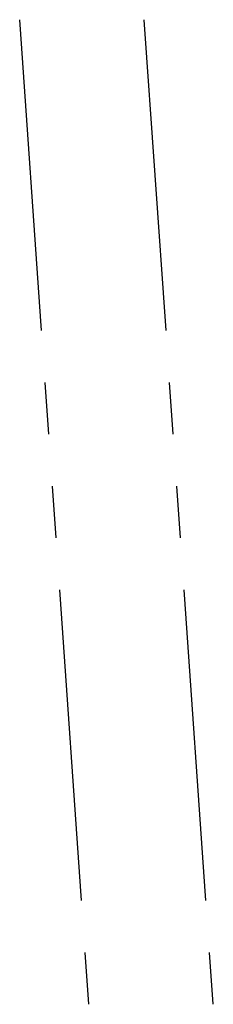
# Paper-space layout 'Layout1' of a CAD drawing. Extents: x 1 to 33.5, y 0.5 to 21.4.
# Drawn here: x 4 to 4.1, y 15.9 to 16.7 of the extents above; entities that cross this region are included whole.
import ezdxf

# ---------------------------------------------------------------- set-up
doc = ezdxf.new("R2010")
doc.units = 0
doc.header["$MEASUREMENT"] = 0
doc.layers.add('1', color=7, linetype='Continuous')

psp = doc.layouts.get("Layout1")

# ---------------------------------------------------------------- linework, layer by layer
at = {"layer": '1', "color": 7, "linetype": 'Continuous'}
for p, q in [((3.977709, 16.432775), (3.959277, 16.696371)), ((3.977709, 16.432775), (3.959277, 16.696371)), ((3.977709, 16.432775), (3.959277, 16.696371)), ((3.977709, 16.432775), (3.959277, 16.696371)), ((3.977709, 16.432775), (3.959277, 16.696371)), ((3.977709, 16.432775), (3.959277, 16.696371)), ((3.977709, 16.432775), (3.959277, 16.696371)), ((3.977709, 16.432775), (3.959277, 16.696371)), ((3.977709, 16.432775), (3.959277, 16.696371)), ((3.977709, 16.432775), (3.959277, 16.696371)), ((3.977709, 16.432775), (3.959277, 16.696371)), ((3.977709, 16.432775), (3.959277, 16.696371)), ((3.977709, 16.432775), (3.959277, 16.696371)), ((3.977709, 16.432775), (3.959277, 16.696371)), ((3.977709, 16.432775), (3.959277, 16.696371)), ((3.977709, 16.432775), (3.959277, 16.696371)), ((3.977709, 16.432775), (3.959277, 16.696371)), ((3.977709, 16.432775), (3.959277, 16.696371)), ((3.977709, 16.432775), (3.959277, 16.696371)), ((3.977709, 16.432775), (3.959277, 16.696371)), ((3.977709, 16.432775), (3.959277, 16.696371)), ((3.977709, 16.432775), (3.959277, 16.696371)), ((3.977709, 16.432775), (3.959277, 16.696371)), ((3.977709, 16.432775), (3.959277, 16.696371)), ((3.977709, 16.432775), (3.959277, 16.696371)), ((3.977709, 16.432775), (3.959277, 16.696371)), ((3.977709, 16.432775), (3.959277, 16.696371)), ((3.977709, 16.432775), (3.959277, 16.696371)), ((3.977709, 16.432775), (3.959277, 16.696371)), ((3.977709, 16.432775), (3.959277, 16.696371)), ((3.977709, 16.432775), (3.959277, 16.696371)), ((3.977709, 16.432775), (3.959277, 16.696371)), ((3.977709, 16.432775), (3.959277, 16.696371)), ((3.977709, 16.432775), (3.959277, 16.696371)), ((3.977709, 16.432775), (3.959277, 16.696371)), ((3.977709, 16.432775), (3.959277, 16.696371)), ((3.977709, 16.432775), (3.959277, 16.696371)), ((3.977709, 16.432775), (3.959277, 16.696371)), ((3.977709, 16.432775), (3.959277, 16.696371)), ((3.977709, 16.432775), (3.959277, 16.696371)), ((3.977709, 16.432775), (3.959277, 16.696371)), ((3.977709, 16.432775), (3.959277, 16.696371)), ((3.977709, 16.432775), (3.959277, 16.696371)), ((3.977709, 16.432775), (3.959277, 16.696371)), ((3.977709, 16.432775), (3.959277, 16.696371)), ((3.977709, 16.432775), (3.959277, 16.696371)), ((3.977709, 16.432775), (3.959277, 16.696371)), ((3.977709, 16.432775), (3.959277, 16.696371)), ((4.082965, 16.432775), (4.064533, 16.696371)), ((4.082965, 16.432775), (4.064533, 16.696371)), ((4.082965, 16.432775), (4.064533, 16.696371)), ((4.082965, 16.432775), (4.064533, 16.696371)), ((4.082965, 16.432775), (4.064533, 16.696371)), ((4.082965, 16.432775), (4.064533, 16.696371)), ((4.082965, 16.432775), (4.064533, 16.696371)), ((4.082965, 16.432775), (4.064533, 16.696371)), ((4.082965, 16.432775), (4.064533, 16.696371)), ((4.082965, 16.432775), (4.064533, 16.696371)), ((4.082965, 16.432775), (4.064533, 16.696371)), ((4.082965, 16.432775), (4.064533, 16.696371)), ((4.082965, 16.432775), (4.064533, 16.696371)), ((4.082965, 16.432775), (4.064533, 16.696371)), ((4.082965, 16.432775), (4.064533, 16.696371)), ((4.082965, 16.432775), (4.064533, 16.696371)), ((4.082965, 16.432775), (4.064533, 16.696371)), ((4.082965, 16.432775), (4.064533, 16.696371)), ((4.082965, 16.432775), (4.064533, 16.696371)), ((4.082965, 16.432775), (4.064533, 16.696371)), ((4.082965, 16.432775), (4.064533, 16.696371)), ((4.082965, 16.432775), (4.064533, 16.696371)), ((4.082965, 16.432775), (4.064533, 16.696371)), ((4.082965, 16.432775), (4.064533, 16.696371)), ((4.082965, 16.432775), (4.064533, 16.696371)), ((4.082965, 16.432775), (4.064533, 16.696371)), ((4.082965, 16.432775), (4.064533, 16.696371)), ((4.082965, 16.432775), (4.064533, 16.696371)), ((4.082965, 16.432775), (4.064533, 16.696371)), ((4.082965, 16.432775), (4.064533, 16.696371)), ((4.082965, 16.432775), (4.064533, 16.696371)), ((4.082965, 16.432775), (4.064533, 16.696371)), ((4.082965, 16.432775), (4.064533, 16.696371)), ((4.082965, 16.432775), (4.064533, 16.696371)), ((4.082965, 16.432775), (4.064533, 16.696371)), ((4.082965, 16.432775), (4.064533, 16.696371)), ((4.082965, 16.432775), (4.064533, 16.696371)), ((4.082965, 16.432775), (4.064533, 16.696371)), ((4.082965, 16.432775), (4.064533, 16.696371)), ((4.082965, 16.432775), (4.064533, 16.696371)), ((4.082965, 16.432775), (4.064533, 16.696371)), ((4.082965, 16.432775), (4.064533, 16.696371)), ((4.082965, 16.432775), (4.064533, 16.696371)), ((4.082965, 16.432775), (4.064533, 16.696371)), ((4.082965, 16.432775), (4.064533, 16.696371)), ((4.082965, 16.432775), (4.064533, 16.696371)), ((4.082965, 16.432775), (4.064533, 16.696371)), ((4.082965, 16.432775), (4.064533, 16.696371)), ((3.983853, 16.344912), (3.980781, 16.388844)), ((3.983853, 16.344912), (3.980781, 16.388844)), ((3.983853, 16.344912), (3.980781, 16.388844)), ((3.983853, 16.344912), (3.980781, 16.388844)), ((3.983853, 16.344912), (3.980781, 16.388844)), ((3.983853, 16.344912), (3.980781, 16.388844)), ((3.983853, 16.344912), (3.980781, 16.388844)), ((3.983853, 16.344912), (3.980781, 16.388844)), ((3.983853, 16.344912), (3.980781, 16.388844)), ((3.983853, 16.344912), (3.980781, 16.388844)), ((3.983853, 16.344912), (3.980781, 16.388844)), ((3.983853, 16.344912), (3.980781, 16.388844)), ((3.983853, 16.344912), (3.980781, 16.388844)), ((3.983853, 16.344912), (3.980781, 16.388844)), ((3.983853, 16.344912), (3.980781, 16.388844)), ((3.983853, 16.344912), (3.980781, 16.388844)), ((3.983853, 16.344912), (3.980781, 16.388844)), ((3.983853, 16.344912), (3.980781, 16.388844)), ((3.983853, 16.344912), (3.980781, 16.388844)), ((3.983853, 16.344912), (3.980781, 16.388844)), ((3.983853, 16.344912), (3.980781, 16.388844)), ((3.983853, 16.344912), (3.980781, 16.388844)), ((3.983853, 16.344912), (3.980781, 16.388844)), ((3.983853, 16.344912), (3.980781, 16.388844)), ((3.983853, 16.344912), (3.980781, 16.388844)), ((3.983853, 16.344912), (3.980781, 16.388844)), ((3.983853, 16.344912), (3.980781, 16.388844)), ((3.983853, 16.344912), (3.980781, 16.388844)), ((3.983853, 16.344912), (3.980781, 16.388844)), ((3.983853, 16.344912), (3.980781, 16.388844)), ((3.983853, 16.344912), (3.980781, 16.388844)), ((3.983853, 16.344912), (3.980781, 16.388844)), ((3.983853, 16.344912), (3.980781, 16.388844)), ((3.983853, 16.344912), (3.980781, 16.388844)), ((3.983853, 16.344912), (3.980781, 16.388844)), ((3.983853, 16.344912), (3.980781, 16.388844)), ((3.983853, 16.344912), (3.980781, 16.388844)), ((3.983853, 16.344912), (3.980781, 16.388844)), ((3.983853, 16.344912), (3.980781, 16.388844)), ((3.983853, 16.344912), (3.980781, 16.388844)), ((3.983853, 16.344912), (3.980781, 16.388844)), ((3.983853, 16.344912), (3.980781, 16.388844)), ((3.983853, 16.344912), (3.980781, 16.388844)), ((3.983853, 16.344912), (3.980781, 16.388844)), ((3.983853, 16.344912), (3.980781, 16.388844)), ((3.983853, 16.344912), (3.980781, 16.388844)), ((3.983853, 16.344912), (3.980781, 16.388844)), ((3.983853, 16.344912), (3.980781, 16.388844)), ((4.089109, 16.344912), (4.086038, 16.388844)), ((4.089109, 16.344912), (4.086038, 16.388844)), ((4.089109, 16.344912), (4.086038, 16.388844)), ((4.089109, 16.344912), (4.086038, 16.388844)), ((4.089109, 16.344912), (4.086038, 16.388844)), ((4.089109, 16.344912), (4.086038, 16.388844)), ((4.089109, 16.344912), (4.086038, 16.388844)), ((4.089109, 16.344912), (4.086038, 16.388844)), ((4.089109, 16.344912), (4.086038, 16.388844)), ((4.089109, 16.344912), (4.086038, 16.388844)), ((4.089109, 16.344912), (4.086038, 16.388844)), ((4.089109, 16.344912), (4.086038, 16.388844)), ((4.089109, 16.344912), (4.086038, 16.388844)), ((4.089109, 16.344912), (4.086038, 16.388844)), ((4.089109, 16.344912), (4.086038, 16.388844)), ((4.089109, 16.344912), (4.086038, 16.388844)), ((4.089109, 16.344912), (4.086038, 16.388844)), ((4.089109, 16.344912), (4.086038, 16.388844)), ((4.089109, 16.344912), (4.086038, 16.388844)), ((4.089109, 16.344912), (4.086038, 16.388844)), ((4.089109, 16.344912), (4.086038, 16.388844)), ((4.089109, 16.344912), (4.086038, 16.388844)), ((4.089109, 16.344912), (4.086038, 16.388844)), ((4.089109, 16.344912), (4.086038, 16.388844)), ((4.089109, 16.344912), (4.086038, 16.388844)), ((4.089109, 16.344912), (4.086038, 16.388844)), ((4.089109, 16.344912), (4.086038, 16.388844)), ((4.089109, 16.344912), (4.086038, 16.388844)), ((4.089109, 16.344912), (4.086038, 16.388844)), ((4.089109, 16.344912), (4.086038, 16.388844)), ((4.089109, 16.344912), (4.086038, 16.388844)), ((4.089109, 16.344912), (4.086038, 16.388844)), ((4.089109, 16.344912), (4.086038, 16.388844)), ((4.089109, 16.344912), (4.086038, 16.388844)), ((4.089109, 16.344912), (4.086038, 16.388844)), ((4.089109, 16.344912), (4.086038, 16.388844)), ((4.089109, 16.344912), (4.086038, 16.388844)), ((4.089109, 16.344912), (4.086038, 16.388844)), ((4.089109, 16.344912), (4.086038, 16.388844)), ((4.089109, 16.344912), (4.086038, 16.388844)), ((4.089109, 16.344912), (4.086038, 16.388844)), ((4.089109, 16.344912), (4.086038, 16.388844)), ((4.089109, 16.344912), (4.086038, 16.388844)), ((4.089109, 16.344912), (4.086038, 16.388844)), ((4.089109, 16.344912), (4.086038, 16.388844)), ((4.089109, 16.344912), (4.086038, 16.388844)), ((4.089109, 16.344912), (4.086038, 16.388844)), ((4.089109, 16.344912), (4.086038, 16.388844)), ((3.989997, 16.257048), (3.986925, 16.30098)), ((3.989997, 16.257048), (3.986925, 16.30098)), ((3.989997, 16.257048), (3.986925, 16.30098)), ((3.989997, 16.257048), (3.986925, 16.30098)), ((3.989997, 16.257048), (3.986925, 16.30098)), ((3.989997, 16.257048), (3.986925, 16.30098)), ((3.989997, 16.257048), (3.986925, 16.30098)), ((3.989997, 16.257048), (3.986925, 16.30098)), ((3.989997, 16.257048), (3.986925, 16.30098)), ((3.989997, 16.257048), (3.986925, 16.30098)), ((3.989997, 16.257048), (3.986925, 16.30098)), ((3.989997, 16.257048), (3.986925, 16.30098)), ((3.989997, 16.257048), (3.986925, 16.30098)), ((3.989997, 16.257048), (3.986925, 16.30098)), ((3.989997, 16.257048), (3.986925, 16.30098)), ((3.989997, 16.257048), (3.986925, 16.30098)), ((3.989997, 16.257048), (3.986925, 16.30098)), ((3.989997, 16.257048), (3.986925, 16.30098)), ((3.989997, 16.257048), (3.986925, 16.30098)), ((3.989997, 16.257048), (3.986925, 16.30098)), ((3.989997, 16.257048), (3.986925, 16.30098)), ((3.989997, 16.257048), (3.986925, 16.30098)), ((3.989997, 16.257048), (3.986925, 16.30098)), ((3.989997, 16.257048), (3.986925, 16.30098)), ((3.989997, 16.257048), (3.986925, 16.30098)), ((3.989997, 16.257048), (3.986925, 16.30098)), ((3.989997, 16.257048), (3.986925, 16.30098)), ((3.989997, 16.257048), (3.986925, 16.30098)), ((3.989997, 16.257048), (3.986925, 16.30098)), ((3.989997, 16.257048), (3.986925, 16.30098)), ((3.989997, 16.257048), (3.986925, 16.30098)), ((3.989997, 16.257048), (3.986925, 16.30098)), ((3.989997, 16.257048), (3.986925, 16.30098)), ((3.989997, 16.257048), (3.986925, 16.30098)), ((3.989997, 16.257048), (3.986925, 16.30098)), ((3.989997, 16.257048), (3.986925, 16.30098)), ((3.989997, 16.257048), (3.986925, 16.30098)), ((3.989997, 16.257048), (3.986925, 16.30098)), ((3.989997, 16.257048), (3.986925, 16.30098)), ((3.989997, 16.257048), (3.986925, 16.30098)), ((3.989997, 16.257048), (3.986925, 16.30098)), ((3.989997, 16.257048), (3.986925, 16.30098)), ((3.989997, 16.257048), (3.986925, 16.30098)), ((3.989997, 16.257048), (3.986925, 16.30098)), ((3.989997, 16.257048), (3.986925, 16.30098)), ((3.989997, 16.257048), (3.986925, 16.30098)), ((3.989997, 16.257048), (3.986925, 16.30098)), ((3.989997, 16.257048), (3.986925, 16.30098)), ((4.095253, 16.257048), (4.092182, 16.30098)), ((4.095253, 16.257048), (4.092182, 16.30098)), ((4.095253, 16.257048), (4.092182, 16.30098)), ((4.095253, 16.257048), (4.092182, 16.30098)), ((4.095253, 16.257048), (4.092182, 16.30098)), ((4.095253, 16.257048), (4.092182, 16.30098)), ((4.095253, 16.257048), (4.092182, 16.30098)), ((4.095253, 16.257048), (4.092182, 16.30098)), ((4.095253, 16.257048), (4.092182, 16.30098)), ((4.095253, 16.257048), (4.092182, 16.30098)), ((4.095253, 16.257048), (4.092182, 16.30098)), ((4.095253, 16.257048), (4.092182, 16.30098)), ((4.095253, 16.257048), (4.092182, 16.30098)), ((4.095253, 16.257048), (4.092182, 16.30098)), ((4.095253, 16.257048), (4.092182, 16.30098)), ((4.095253, 16.257048), (4.092182, 16.30098)), ((4.095253, 16.257048), (4.092182, 16.30098)), ((4.095253, 16.257048), (4.092182, 16.30098)), ((4.095253, 16.257048), (4.092182, 16.30098)), ((4.095253, 16.257048), (4.092182, 16.30098)), ((4.095253, 16.257048), (4.092182, 16.30098)), ((4.095253, 16.257048), (4.092182, 16.30098)), ((4.095253, 16.257048), (4.092182, 16.30098)), ((4.095253, 16.257048), (4.092182, 16.30098)), ((4.095253, 16.257048), (4.092182, 16.30098)), ((4.095253, 16.257048), (4.092182, 16.30098)), ((4.095253, 16.257048), (4.092182, 16.30098)), ((4.095253, 16.257048), (4.092182, 16.30098)), ((4.095253, 16.257048), (4.092182, 16.30098)), ((4.095253, 16.257048), (4.092182, 16.30098)), ((4.095253, 16.257048), (4.092182, 16.30098)), ((4.095253, 16.257048), (4.092182, 16.30098)), ((4.095253, 16.257048), (4.092182, 16.30098)), ((4.095253, 16.257048), (4.092182, 16.30098)), ((4.095253, 16.257048), (4.092182, 16.30098)), ((4.095253, 16.257048), (4.092182, 16.30098)), ((4.095253, 16.257048), (4.092182, 16.30098)), ((4.095253, 16.257048), (4.092182, 16.30098)), ((4.095253, 16.257048), (4.092182, 16.30098)), ((4.095253, 16.257048), (4.092182, 16.30098)), ((4.095253, 16.257048), (4.092182, 16.30098)), ((4.095253, 16.257048), (4.092182, 16.30098)), ((4.095253, 16.257048), (4.092182, 16.30098)), ((4.095253, 16.257048), (4.092182, 16.30098)), ((4.095253, 16.257048), (4.092182, 16.30098)), ((4.095253, 16.257048), (4.092182, 16.30098)), ((4.095253, 16.257048), (4.092182, 16.30098)), ((4.095253, 16.257048), (4.092182, 16.30098)), ((4.011501, 15.949521), (3.993069, 16.213116)), ((4.011501, 15.949521), (3.993069, 16.213116)), ((4.011501, 15.949521), (3.993069, 16.213116)), ((4.011501, 15.949521), (3.993069, 16.213116)), ((4.011501, 15.949521), (3.993069, 16.213116)), ((4.011501, 15.949521), (3.993069, 16.213116)), ((4.011501, 15.949521), (3.993069, 16.213116)), ((4.011501, 15.949521), (3.993069, 16.213116)), ((4.011501, 15.949521), (3.993069, 16.213116)), ((4.011501, 15.949521), (3.993069, 16.213116)), ((4.011501, 15.949521), (3.993069, 16.213116)), ((4.011501, 15.949521), (3.993069, 16.213116)), ((4.011501, 15.949521), (3.993069, 16.213116)), ((4.011501, 15.949521), (3.993069, 16.213116)), ((4.011501, 15.949521), (3.993069, 16.213116)), ((4.011501, 15.949521), (3.993069, 16.213116)), ((4.011501, 15.949521), (3.993069, 16.213116)), ((4.011501, 15.949521), (3.993069, 16.213116)), ((4.011501, 15.949521), (3.993069, 16.213116)), ((4.011501, 15.949521), (3.993069, 16.213116)), ((4.011501, 15.949521), (3.993069, 16.213116)), ((4.011501, 15.949521), (3.993069, 16.213116)), ((4.011501, 15.949521), (3.993069, 16.213116)), ((4.011501, 15.949521), (3.993069, 16.213116)), ((4.011501, 15.949521), (3.993069, 16.213116)), ((4.011501, 15.949521), (3.993069, 16.213116)), ((4.011501, 15.949521), (3.993069, 16.213116)), ((4.011501, 15.949521), (3.993069, 16.213116)), ((4.011501, 15.949521), (3.993069, 16.213116)), ((4.011501, 15.949521), (3.993069, 16.213116)), ((4.011501, 15.949521), (3.993069, 16.213116)), ((4.011501, 15.949521), (3.993069, 16.213116)), ((4.011501, 15.949521), (3.993069, 16.213116)), ((4.011501, 15.949521), (3.993069, 16.213116)), ((4.011501, 15.949521), (3.993069, 16.213116)), ((4.011501, 15.949521), (3.993069, 16.213116)), ((4.011501, 15.949521), (3.993069, 16.213116)), ((4.011501, 15.949521), (3.993069, 16.213116)), ((4.011501, 15.949521), (3.993069, 16.213116)), ((4.011501, 15.949521), (3.993069, 16.213116)), ((4.011501, 15.949521), (3.993069, 16.213116)), ((4.011501, 15.949521), (3.993069, 16.213116)), ((4.011501, 15.949521), (3.993069, 16.213116)), ((4.011501, 15.949521), (3.993069, 16.213116)), ((4.011501, 15.949521), (3.993069, 16.213116)), ((4.011501, 15.949521), (3.993069, 16.213116)), ((4.011501, 15.949521), (3.993069, 16.213116)), ((4.011501, 15.949521), (3.993069, 16.213116)), ((4.116758, 15.949521), (4.098326, 16.213116)), ((4.116758, 15.949521), (4.098326, 16.213116)), ((4.116758, 15.949521), (4.098326, 16.213116)), ((4.116758, 15.949521), (4.098326, 16.213116)), ((4.116758, 15.949521), (4.098326, 16.213116)), ((4.116758, 15.949521), (4.098326, 16.213116)), ((4.116758, 15.949521), (4.098326, 16.213116)), ((4.116758, 15.949521), (4.098326, 16.213116)), ((4.116758, 15.949521), (4.098326, 16.213116)), ((4.116758, 15.949521), (4.098326, 16.213116)), ((4.116758, 15.949521), (4.098326, 16.213116)), ((4.116758, 15.949521), (4.098326, 16.213116)), ((4.116758, 15.949521), (4.098326, 16.213116)), ((4.116758, 15.949521), (4.098326, 16.213116)), ((4.116758, 15.949521), (4.098326, 16.213116)), ((4.116758, 15.949521), (4.098326, 16.213116)), ((4.116758, 15.949521), (4.098326, 16.213116)), ((4.116758, 15.949521), (4.098326, 16.213116)), ((4.116758, 15.949521), (4.098326, 16.213116)), ((4.116758, 15.949521), (4.098326, 16.213116)), ((4.116758, 15.949521), (4.098326, 16.213116)), ((4.116758, 15.949521), (4.098326, 16.213116)), ((4.116758, 15.949521), (4.098326, 16.213116)), ((4.116758, 15.949521), (4.098326, 16.213116)), ((4.116758, 15.949521), (4.098326, 16.213116)), ((4.116758, 15.949521), (4.098326, 16.213116)), ((4.116758, 15.949521), (4.098326, 16.213116)), ((4.116758, 15.949521), (4.098326, 16.213116)), ((4.116758, 15.949521), (4.098326, 16.213116)), ((4.116758, 15.949521), (4.098326, 16.213116)), ((4.116758, 15.949521), (4.098326, 16.213116)), ((4.116758, 15.949521), (4.098326, 16.213116)), ((4.116758, 15.949521), (4.098326, 16.213116)), ((4.116758, 15.949521), (4.098326, 16.213116)), ((4.116758, 15.949521), (4.098326, 16.213116)), ((4.116758, 15.949521), (4.098326, 16.213116)), ((4.116758, 15.949521), (4.098326, 16.213116)), ((4.116758, 15.949521), (4.098326, 16.213116)), ((4.116758, 15.949521), (4.098326, 16.213116)), ((4.116758, 15.949521), (4.098326, 16.213116)), ((4.116758, 15.949521), (4.098326, 16.213116)), ((4.116758, 15.949521), (4.098326, 16.213116)), ((4.116758, 15.949521), (4.098326, 16.213116)), ((4.116758, 15.949521), (4.098326, 16.213116)), ((4.116758, 15.949521), (4.098326, 16.213116)), ((4.116758, 15.949521), (4.098326, 16.213116)), ((4.116758, 15.949521), (4.098326, 16.213116)), ((4.116758, 15.949521), (4.098326, 16.213116)), ((4.017645, 15.861656), (4.014573, 15.905589)), ((4.017645, 15.861656), (4.014573, 15.905589)), ((4.017645, 15.861656), (4.014573, 15.905589)), ((4.017645, 15.861656), (4.014573, 15.905589)), ((4.017645, 15.861656), (4.014573, 15.905589)), ((4.017645, 15.861656), (4.014573, 15.905589)), ((4.017645, 15.861656), (4.014573, 15.905589)), ((4.017645, 15.861656), (4.014573, 15.905589)), ((4.017645, 15.861656), (4.014573, 15.905589)), ((4.017645, 15.861656), (4.014573, 15.905589)), ((4.017645, 15.861656), (4.014573, 15.905589)), ((4.017645, 15.861656), (4.014573, 15.905589)), ((4.017645, 15.861656), (4.014573, 15.905589)), ((4.017645, 15.861656), (4.014573, 15.905589)), ((4.017645, 15.861656), (4.014573, 15.905589)), ((4.017645, 15.861656), (4.014573, 15.905589)), ((4.017645, 15.861656), (4.014573, 15.905589)), ((4.017645, 15.861656), (4.014573, 15.905589)), ((4.017645, 15.861656), (4.014573, 15.905589)), ((4.017645, 15.861656), (4.014573, 15.905589)), ((4.017645, 15.861656), (4.014573, 15.905589)), ((4.017645, 15.861656), (4.014573, 15.905589)), ((4.017645, 15.861656), (4.014573, 15.905589)), ((4.017645, 15.861656), (4.014573, 15.905589)), ((4.017645, 15.861656), (4.014573, 15.905589)), ((4.017645, 15.861656), (4.014573, 15.905589)), ((4.017645, 15.861656), (4.014573, 15.905589)), ((4.017645, 15.861656), (4.014573, 15.905589)), ((4.017645, 15.861656), (4.014573, 15.905589)), ((4.017645, 15.861656), (4.014573, 15.905589)), ((4.017645, 15.861656), (4.014573, 15.905589)), ((4.017645, 15.861656), (4.014573, 15.905589)), ((4.017645, 15.861656), (4.014573, 15.905589)), ((4.017645, 15.861656), (4.014573, 15.905589)), ((4.017645, 15.861656), (4.014573, 15.905589)), ((4.017645, 15.861656), (4.014573, 15.905589)), ((4.017645, 15.861656), (4.014573, 15.905589)), ((4.017645, 15.861656), (4.014573, 15.905589)), ((4.017645, 15.861656), (4.014573, 15.905589)), ((4.017645, 15.861656), (4.014573, 15.905589)), ((4.017645, 15.861656), (4.014573, 15.905589)), ((4.017645, 15.861656), (4.014573, 15.905589)), ((4.017645, 15.861656), (4.014573, 15.905589)), ((4.017645, 15.861656), (4.014573, 15.905589)), ((4.017645, 15.861656), (4.014573, 15.905589)), ((4.017645, 15.861656), (4.014573, 15.905589)), ((4.017645, 15.861656), (4.014573, 15.905589)), ((4.017645, 15.861656), (4.014573, 15.905589)), ((4.122902, 15.861656), (4.11983, 15.905589)), ((4.122902, 15.861656), (4.11983, 15.905589)), ((4.122902, 15.861656), (4.11983, 15.905589)), ((4.122902, 15.861656), (4.11983, 15.905589)), ((4.122902, 15.861656), (4.11983, 15.905589)), ((4.122902, 15.861656), (4.11983, 15.905589)), ((4.122902, 15.861656), (4.11983, 15.905589)), ((4.122902, 15.861656), (4.11983, 15.905589)), ((4.122902, 15.861656), (4.11983, 15.905589)), ((4.122902, 15.861656), (4.11983, 15.905589)), ((4.122902, 15.861656), (4.11983, 15.905589)), ((4.122902, 15.861656), (4.11983, 15.905589)), ((4.122902, 15.861656), (4.11983, 15.905589)), ((4.122902, 15.861656), (4.11983, 15.905589)), ((4.122902, 15.861656), (4.11983, 15.905589)), ((4.122902, 15.861656), (4.11983, 15.905589)), ((4.122902, 15.861656), (4.11983, 15.905589)), ((4.122902, 15.861656), (4.11983, 15.905589)), ((4.122902, 15.861656), (4.11983, 15.905589)), ((4.122902, 15.861656), (4.11983, 15.905589)), ((4.122902, 15.861656), (4.11983, 15.905589)), ((4.122902, 15.861656), (4.11983, 15.905589)), ((4.122902, 15.861656), (4.11983, 15.905589)), ((4.122902, 15.861656), (4.11983, 15.905589)), ((4.122902, 15.861656), (4.11983, 15.905589)), ((4.122902, 15.861656), (4.11983, 15.905589)), ((4.122902, 15.861656), (4.11983, 15.905589)), ((4.122902, 15.861656), (4.11983, 15.905589)), ((4.122902, 15.861656), (4.11983, 15.905589)), ((4.122902, 15.861656), (4.11983, 15.905589)), ((4.122902, 15.861656), (4.11983, 15.905589)), ((4.122902, 15.861656), (4.11983, 15.905589)), ((4.122902, 15.861656), (4.11983, 15.905589)), ((4.122902, 15.861656), (4.11983, 15.905589)), ((4.122902, 15.861656), (4.11983, 15.905589)), ((4.122902, 15.861656), (4.11983, 15.905589)), ((4.122902, 15.861656), (4.11983, 15.905589)), ((4.122902, 15.861656), (4.11983, 15.905589)), ((4.122902, 15.861656), (4.11983, 15.905589)), ((4.122902, 15.861656), (4.11983, 15.905589)), ((4.122902, 15.861656), (4.11983, 15.905589)), ((4.122902, 15.861656), (4.11983, 15.905589)), ((4.122902, 15.861656), (4.11983, 15.905589)), ((4.122902, 15.861656), (4.11983, 15.905589)), ((4.122902, 15.861656), (4.11983, 15.905589)), ((4.122902, 15.861656), (4.11983, 15.905589)), ((4.122902, 15.861656), (4.11983, 15.905589)), ((4.122902, 15.861656), (4.11983, 15.905589))]:
    psp.add_line(p, q, dxfattribs=at)

doc.saveas('drawing.dxf')
